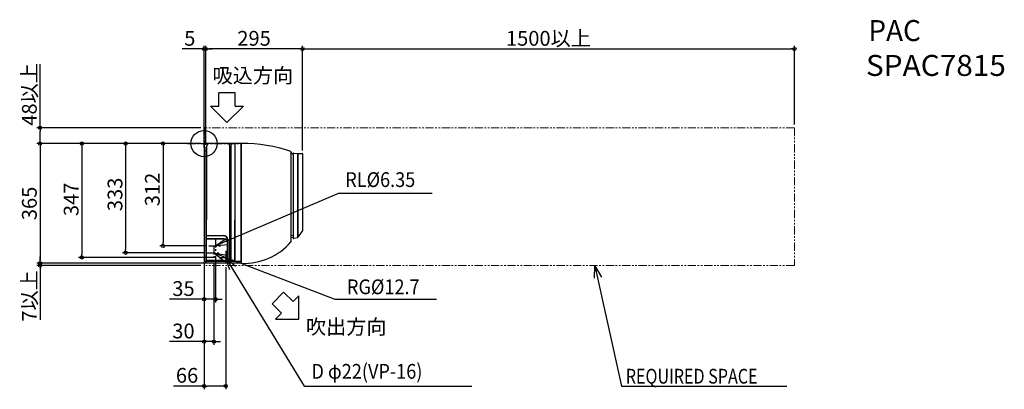
# Model space of a CAD drawing. Extents: x -562 to 2440, y -749 to 377.
import ezdxf
from ezdxf.enums import TextEntityAlignment as Align

# ---------------------------------------------------------------- set-up
doc = ezdxf.new("R2010")
doc.units = 0
doc.header["$LTSCALE"] = 20
doc.header["$MEASUREMENT"] = 0
doc.header["$PDMODE"] = 3
doc.header["$PDSIZE"] = -2
doc.linetypes.add('CENTER', pattern=[2, 1.25, -0.25, 0.25, -0.25])
doc.linetypes.add('PHANTOM', pattern=[2.5, 1.25, -0.25, 0.25, -0.25, 0.25, -0.25])
doc.layers.get('0').update_dxf_attribs({"linetype": 'CONTINUOUS'})
doc.layers.get('DEFPOINTS').update_dxf_attribs({"linetype": 'CONTINUOUS'})
for name, color, linetype in [('ARRANGE', 1, 'CONTINUOUS'), ('BASIS', 6, 'CENTER'), ('DETAIL', 5, 'CONTINUOUS'), ('ETC', 61, 'CONTINUOUS'), ('NOTE', 4, 'CONTINUOUS'), ('OUTLINE', 3, 'CONTINUOUS'), ('SIZE', 30, 'CONTINUOUS')]:
    doc.layers.add(name, color=color, linetype=linetype)
doc.layers.add('SERVICE_SPACE', color=2, linetype='PHANTOM', lineweight=18)
doc.styles.get("Standard").update_dxf_attribs({"font": 'SIMPLEX', "width": 0.9, "bigfont": 'BIGFONT'})
doc.dimstyles.get("Standard").update_dxf_attribs({"dimtxt": 45, "dimasz": 10, "dimexe": 10, "dimexo": 10, "dimgap": 10, "dimtad": 1, "dimdec": 1, "dimdsep": 46, "dimtxsty": 'STANDARD', "dimblk": 'ORIGIN', "dimcen": 0.09, "dimadec": 0, "dimazin": 0, "dimtfac": 1, "dimtdec": 1, "dimtmove": 0, "dimatfit": 3, "dimfxl": 1, "dimtolj": 1, "dimtzin": 0, "dimarcsym": 0})

# ---------------------------------------------------------------- blocks, each defined once
blk = doc.blocks.new('_ORIGIN')
at = {"color": 0, "linetype": 'ByBlock'}
blk.add_line((0, 0), (-1, 0), dxfattribs=at)
blk.add_circle((0, 0), 0.5, dxfattribs=at)
blk = doc.blocks.new('*D1')
at = {"layer": 'DEFPOINTS', "color": 0, "transparency": 16777216}
for p in [(0, 0), (-125.1, -312), (14.9, -312)]:
    blk.add_point(p, dxfattribs=at)
at = {"layer": 'SIZE', "color": 0, "lineweight": -2, "transparency": 16777216}
for p, q in [((-10, 0), (-135.1, 0)), ((-125.1, -10), (-125.1, -302)), ((4.9, -312), (-135.1, -312))]:
    blk.add_line(p, q, dxfattribs=at)
at = {"layer": 'SIZE', "color": 0, "lineweight": -2, "transparency": 16777216, "xscale": 10, "yscale": 10, "zscale": 10}
for p, rotation in [((-125.1, 0), 90), ((-125.1, -312), 270)]:
    blk.add_blockref('_ORIGIN', p, dxfattribs=dict(at, rotation=rotation))
at = {"layer": 'SIZE', "color": 0, "transparency": 16777216, "insert": (-157.6, -140), "char_height": 45, "attachment_point": 5, "rotation": 90}
blk.add_mtext('\\A1;312', dxfattribs=at)
blk = doc.blocks.new('*D2')
at = {"layer": 'DEFPOINTS', "color": 0, "transparency": 16777216}
for p in [(0, 0), (-239, -333), (9.9, -333)]:
    blk.add_point(p, dxfattribs=at)
at = {"layer": 'SIZE', "color": 0, "lineweight": -2, "transparency": 16777216}
for p, q in [((-10, 0), (-249, 0)), ((-239, -10), (-239, -323)), ((-0.1, -333), (-249, -333))]:
    blk.add_line(p, q, dxfattribs=at)
at = {"layer": 'SIZE', "color": 0, "lineweight": -2, "transparency": 16777216, "xscale": 10, "yscale": 10, "zscale": 10}
for p, rotation in [((-239, 0), 90), ((-239, -333), 270)]:
    blk.add_blockref('_ORIGIN', p, dxfattribs=dict(at, rotation=rotation))
at = {"layer": 'SIZE', "color": 0, "transparency": 16777216, "insert": (-271.5, -155), "char_height": 45, "attachment_point": 5, "rotation": 90}
blk.add_mtext('\\A1;333', dxfattribs=at)
blk = doc.blocks.new('*D3')
at = {"layer": 'DEFPOINTS', "color": 0, "transparency": 16777216}
for p in [(0, 0), (-372.6, -347), (45.9, -347)]:
    blk.add_point(p, dxfattribs=at)
at = {"layer": 'SIZE', "color": 0, "lineweight": -2, "transparency": 16777216}
for p, q in [((-10, 0), (-382.6, 0)), ((-372.6, -10), (-372.6, -337)), ((35.9, -347), (-382.6, -347))]:
    blk.add_line(p, q, dxfattribs=at)
at = {"layer": 'SIZE', "color": 0, "lineweight": -2, "transparency": 16777216, "xscale": 10, "yscale": 10, "zscale": 10}
for p, rotation in [((-372.6, 0), 90), ((-372.6, -347), 270)]:
    blk.add_blockref('_ORIGIN', p, dxfattribs=dict(at, rotation=rotation))
at = {"layer": 'SIZE', "color": 0, "transparency": 16777216, "insert": (-405.1, -170), "char_height": 45, "attachment_point": 5, "rotation": 90}
blk.add_mtext('\\A1;347', dxfattribs=at)
blk = doc.blocks.new('*D15')
at = {"layer": 'DEFPOINTS', "color": 0, "transparency": 16777216}
for p in [(1800, 288.2), (1800, 48), (300, -31.1)]:
    blk.add_point(p, dxfattribs=at)
at = {"layer": 'SIZE', "color": 0, "lineweight": -2, "transparency": 16777216}
for p, q in [((300, -21.1), (300, 298.2)), ((310, 288.2), (1790, 288.2)), ((1800, 58), (1800, 298.2))]:
    blk.add_line(p, q, dxfattribs=at)
at = {"layer": 'SIZE', "color": 0, "lineweight": -2, "transparency": 16777216, "xscale": 10, "yscale": 10, "zscale": 10, "rotation": 180}
blk.add_blockref('_ORIGIN', (300, 288.2), dxfattribs=at)
at = {"layer": 'SIZE', "color": 0, "lineweight": -2, "transparency": 16777216, "xscale": 10, "yscale": 10, "zscale": 10}
blk.add_blockref('_ORIGIN', (1800, 288.2), dxfattribs=at)
at = {"layer": 'SIZE', "color": 0, "transparency": 16777216, "insert": (1050, 320.7), "char_height": 45, "attachment_point": 5}
blk.add_mtext('\\A1;1500以上', dxfattribs=at)
blk = doc.blocks.new('*D16')
at = {"layer": 'DEFPOINTS', "color": 0, "transparency": 16777216}
for p in [(-500.1, 48), (0, 48), (0, 0)]:
    blk.add_point(p, dxfattribs=at)
at = {"layer": 'SIZE', "color": 0, "lineweight": -2, "transparency": 16777216}
for p, q in [((-500.1, 48), (-500.1, 241.5)), ((-10, 48), (-510.1, 48)), ((-500.1, 10), (-500.1, 38)), ((-10, 0), (-510.1, 0))]:
    blk.add_line(p, q, dxfattribs=at)
at = {"layer": 'SIZE', "color": 0, "lineweight": -2, "transparency": 16777216, "xscale": 10, "yscale": 10, "zscale": 10}
for p, rotation in [((-500.1, 48), 90), ((-500.1, 0), 270)]:
    blk.add_blockref('_ORIGIN', p, dxfattribs=dict(at, rotation=rotation))
at = {"layer": 'SIZE', "color": 0, "transparency": 16777216, "insert": (-532.6, 149.8), "char_height": 45, "attachment_point": 5, "rotation": 90}
blk.add_mtext('\\A1;48以上', dxfattribs=at)
blk = doc.blocks.new('*D17')
at = {"layer": 'DEFPOINTS', "color": 0, "transparency": 16777216}
for p in [(0, 0), (-500.1, -365), (114.7, -365)]:
    blk.add_point(p, dxfattribs=at)
at = {"layer": 'SIZE', "color": 0, "lineweight": -2, "transparency": 16777216}
for p, q in [((-10, 0), (-510.1, 0)), ((-500.1, -10), (-500.1, -355)), ((104.7, -365), (-510.1, -365))]:
    blk.add_line(p, q, dxfattribs=at)
at = {"layer": 'SIZE', "color": 0, "lineweight": -2, "transparency": 16777216, "xscale": 10, "yscale": 10, "zscale": 10}
for p, rotation in [((-500.1, 0), 90), ((-500.1, -365), 270)]:
    blk.add_blockref('_ORIGIN', p, dxfattribs=dict(at, rotation=rotation))
at = {"layer": 'SIZE', "color": 0, "transparency": 16777216, "insert": (-532.6, -182.5), "char_height": 45, "attachment_point": 5, "rotation": 90}
blk.add_mtext('\\A1;365', dxfattribs=at)
blk = doc.blocks.new('*D19')
at = {"layer": 'DEFPOINTS', "color": 0, "transparency": 16777216}
for p in [(-500.1, -372), (0, -365), (0, -372)]:
    blk.add_point(p, dxfattribs=at)
at = {"layer": 'SIZE', "color": 0, "lineweight": -2, "transparency": 16777216}
for p, q in [((-500.1, -355), (-500.1, -345)), ((-10, -365), (-510.1, -365)), ((-10, -372), (-510.1, -372)), ((-500.1, -365), (-500.1, -372)), ((-500.1, -382), (-500.1, -537))]:
    blk.add_line(p, q, dxfattribs=at)
at = {"layer": 'SIZE', "color": 0, "lineweight": -2, "transparency": 16777216, "xscale": 10, "yscale": 10, "zscale": 10}
for p, rotation in [((-500.1, -365), 270), ((-500.1, -372), 90)]:
    blk.add_blockref('_ORIGIN', p, dxfattribs=dict(at, rotation=rotation))
at = {"layer": 'SIZE', "color": 0, "transparency": 16777216, "insert": (-532.6, -464.5), "char_height": 45, "attachment_point": 5, "rotation": 90}
blk.add_mtext('\\A1;7以上', dxfattribs=at)
blk = doc.blocks.new('*D20')
at = {"layer": 'DEFPOINTS', "color": 0, "transparency": 16777216}
for p in [(5, 288.2), (5, -13.5), (300, -31.1)]:
    blk.add_point(p, dxfattribs=at)
at = {"layer": 'SIZE', "color": 0, "lineweight": -2, "transparency": 16777216}
for p, q in [((5, -3.5), (5, 298.2)), ((290, 288.2), (15, 288.2)), ((300, -21.1), (300, 298.2))]:
    blk.add_line(p, q, dxfattribs=at)
at = {"layer": 'SIZE', "color": 0, "lineweight": -2, "transparency": 16777216, "xscale": 10, "yscale": 10, "zscale": 10, "rotation": 180}
blk.add_blockref('_ORIGIN', (5, 288.2), dxfattribs=at)
at = {"layer": 'SIZE', "color": 0, "lineweight": -2, "transparency": 16777216, "xscale": 10, "yscale": 10, "zscale": 10}
blk.add_blockref('_ORIGIN', (300, 288.2), dxfattribs=at)
at = {"layer": 'SIZE', "color": 0, "transparency": 16777216, "insert": (152.5, 320.7), "char_height": 45, "attachment_point": 5}
blk.add_mtext('\\A1;295', dxfattribs=at)
blk = doc.blocks.new('*D21')
at = {"layer": 'DEFPOINTS', "color": 0, "transparency": 16777216}
for p in [(0, 288.2), (0, -22.2), (5, -13.5)]:
    blk.add_point(p, dxfattribs=at)
at = {"layer": 'SIZE', "color": 0, "lineweight": -2, "transparency": 16777216}
for p, q in [((-10, 288.2), (-67, 288.2)), ((0, -12.2), (0, 298.2)), ((5, 288.2), (0, 288.2)), ((5, -3.5), (5, 298.2)), ((15, 288.2), (25, 288.2))]:
    blk.add_line(p, q, dxfattribs=at)
at = {"layer": 'SIZE', "color": 0, "lineweight": -2, "transparency": 16777216, "xscale": 10, "yscale": 10, "zscale": 10}
blk.add_blockref('_ORIGIN', (0, 288.2), dxfattribs=at)
at = {"layer": 'SIZE', "color": 0, "lineweight": -2, "transparency": 16777216, "xscale": 10, "yscale": 10, "zscale": 10, "rotation": 180}
blk.add_blockref('_ORIGIN', (5, 288.2), dxfattribs=at)
at = {"layer": 'SIZE', "color": 0, "transparency": 16777216, "insert": (-43.5, 320.7), "char_height": 45, "attachment_point": 5}
blk.add_mtext('\\A1;5', dxfattribs=at)
blk = doc.blocks.new('*D37')
at = {"layer": 'DEFPOINTS', "color": 0, "transparency": 16777216}
for p in [(35, -332), (0, -372), (0, -474.5)]:
    blk.add_point(p, dxfattribs=at)
at = {"layer": 'SIZE', "color": 0, "lineweight": -2, "transparency": 16777216}
for p, q in [((35, -342), (35, -484.5)), ((0, -382), (0, -484.5)), ((-10, -474.5), (-105.6, -474.5)), ((35, -474.5), (0, -474.5)), ((45, -474.5), (55, -474.5))]:
    blk.add_line(p, q, dxfattribs=at)
at = {"layer": 'SIZE', "color": 0, "lineweight": -2, "transparency": 16777216, "xscale": 10, "yscale": 10, "zscale": 10}
blk.add_blockref('_ORIGIN', (0, -474.5), dxfattribs=at)
at = {"layer": 'SIZE', "color": 0, "lineweight": -2, "transparency": 16777216, "xscale": 10, "yscale": 10, "zscale": 10, "rotation": 180}
blk.add_blockref('_ORIGIN', (35, -474.5), dxfattribs=at)
at = {"layer": 'SIZE', "color": 0, "transparency": 16777216, "insert": (-62.8, -442), "char_height": 45, "attachment_point": 5}
blk.add_mtext('\\A1;35', dxfattribs=at)
blk = doc.blocks.new('*D38')
at = {"layer": 'DEFPOINTS', "color": 0, "transparency": 16777216}
for p in [(0, -356.8), (30, -353), (0, -603.8)]:
    blk.add_point(p, dxfattribs=at)
at = {"layer": 'SIZE', "color": 0, "lineweight": -2, "transparency": 16777216}
for p, q in [((0, -366.8), (0, -613.8)), ((30, -363), (30, -613.8)), ((-10, -603.8), (-105.6, -603.8)), ((30, -603.8), (0, -603.8)), ((40, -603.8), (50, -603.8))]:
    blk.add_line(p, q, dxfattribs=at)
at = {"layer": 'SIZE', "color": 0, "lineweight": -2, "transparency": 16777216, "xscale": 10, "yscale": 10, "zscale": 10}
blk.add_blockref('_ORIGIN', (0, -603.8), dxfattribs=at)
at = {"layer": 'SIZE', "color": 0, "lineweight": -2, "transparency": 16777216, "xscale": 10, "yscale": 10, "zscale": 10, "rotation": 180}
blk.add_blockref('_ORIGIN', (30, -603.8), dxfattribs=at)
at = {"layer": 'SIZE', "color": 0, "transparency": 16777216, "insert": (-62.8, -571.3), "char_height": 45, "attachment_point": 5}
blk.add_mtext('\\A1;30', dxfattribs=at)
blk = doc.blocks.new('*D39')
at = {"layer": 'DEFPOINTS', "color": 0, "transparency": 16777216}
for p in [(0, -356.8), (66, -367), (0, -739)]:
    blk.add_point(p, dxfattribs=at)
at = {"layer": 'SIZE', "color": 0, "lineweight": -2, "transparency": 16777216}
for p, q in [((0, -366.8), (0, -749)), ((66, -377), (66, -749)), ((0, -739), (-93.6, -739)), ((56, -739), (10, -739))]:
    blk.add_line(p, q, dxfattribs=at)
at = {"layer": 'SIZE', "color": 0, "lineweight": -2, "transparency": 16777216, "xscale": 10, "yscale": 10, "zscale": 10, "rotation": 180}
blk.add_blockref('_ORIGIN', (0, -739), dxfattribs=at)
at = {"layer": 'SIZE', "color": 0, "lineweight": -2, "transparency": 16777216, "xscale": 10, "yscale": 10, "zscale": 10}
blk.add_blockref('_ORIGIN', (66, -739), dxfattribs=at)
at = {"layer": 'SIZE', "color": 0, "transparency": 16777216, "insert": (-51.8, -706.5), "char_height": 45, "attachment_point": 5}
blk.add_mtext('\\A1;66', dxfattribs=at)

msp = doc.modelspace()

# ---------------------------------------------------------------- linework, layer by layer
at = {"layer": 'ARRANGE'}
msp.add_circle((0, 0), 40, dxfattribs=at)
msp.add_point((0, 0), dxfattribs=at)
msp.add_point((0, 0), dxfattribs=at)
at = {"layer": 'BASIS'}
for p, q in [((0, 50), (0, -50)), ((-50, 0), (114.69, 0)), ((34.95, -292), (34.95, -332)), ((14.85, -312), (54.85, -312)), ((29.95, -313), (29.95, -353)), ((65.95, -327), (65.95, -367)), ((9.85, -333), (49.85, -333)), ((45.85, -347), (85.85, -347))]:
    msp.add_line(p, q, dxfattribs=at)
at = {"layer": 'DETAIL'}
for p, q in [((114.69, -365.04), (114.69, 0)), ((0, -0.2), (0, -356.81)), ((113.19, -0.2), (0, -0.2)), ((0, -22.18), (0, -356.81)), ((0, -22.18), (7.29, -22.18)), ((11.3, -0.2), (5, -13.48)), ((5, -13.48), (5, -364.83)), ((5, -13.48), (5, -364.83)), ((7.29, -8.64), (7.29, -231.75)), ((77.97, -5.99), (77.97, -0.2)), ((77.97, -5.99), (77.97, -232.9)), ((82.16, -5.99), (82.16, -232.97)), ((93.78, -5.99), (93.78, -359.04)), ((113.15, -364.83), (113.19, -5.99)), ((113.19, -5.99), (113.19, -0.2)), ((113.19, -1.77), (114.2, -1.74)), ((264.7, -24.06), (264.55, -34.63)), ((265.04, -24.53), (265.04, -299.88)), ((269.77, -31.65), (265.04, -25.23)), ((273.53, -29.22), (299.04, -30.11)), ((284.6, -29.61), (284.6, -276.96)), ((285.56, -29.64), (285.55, -276.96)), ((264.55, -34.63), (264.55, -286.94)), ((264.55, -34.63), (265.04, -34.63)), ((272.03, -33.36), (269.77, -31.65)), ((272.03, -30.44), (272.03, -288.36)), ((285.56, -30.64), (300, -31.11)), ((300, -31.11), (300, -266.44)), ((285.56, -82.55), (284.6, -82.55)), ((7.31, -231.85), (7.29, -231.86)), ((7.29, -280.11), (7.29, -231.86)), ((77.97, -233.13), (77.97, -364.83)), ((82.16, -233.2), (82.16, -359.04)), ((93.78, -359.04), (93.78, -233.43)), ((7.29, -280.11), (60.24, -280.11)), ((7.29, -352.38), (7.29, -280.11)), ((60.24, -291.12), (7.29, -291.12)), ((60.24, -281.12), (7.3, -281.12)), ((60.24, -290.11), (7.3, -290.11)), ((71.22, -297.26), (71.23, -292.11)), ((72.23, -292.11), (72.23, -302.1)), ((264.55, -286.94), (265.04, -286.94)), ((266, -281.57), (265.04, -281.57)), ((265.82, -286.68), (272.03, -285.3)), ((272.03, -280.23), (266, -281.57)), ((272.99, -289.35), (273.53, -289.38)), ((284.57, -287.12), (273.53, -289.58)), ((273.53, -289.38), (273.53, -289.58)), ((285.55, -276.96), (284.6, -276.96)), ((284.6, -276.96), (285.07, -286.42)), ((285.55, -276.96), (285.86, -285.5)), ((71.22, -345.05), (71.22, -302.1)), ((72.23, -302.1), (72.24, -345.05)), ((0, -356.81), (5, -360.14)), ((5, -360.14), (7.29, -352.38)), ((113.15, -359.04), (5.33, -359.04)), ((60.24, -357.05), (5.92, -357.04)), ((60.24, -356.04), (6.21, -356.04)), ((113.15, -364.83), (5, -364.83)), ((114.69, -363.8), (113.15, -363.79))]:
    msp.add_line(p, q, dxfattribs=at)
for centre, radius, start, end in [((119.44, -450.05), 450.07, 71.17089, 90.60498), ((87.61, -5.16), 5.51, 115.93447, 188.73163), ((104.9, -5.06), 11.16, 154.17944, 184.80098), ((114.19, -1.24), 0.5, 271.04676, 349.51467), ((264.54, -24.53), 0.499, 359.99999, 71.15922), ((272.98, -30.39), 0.95, 89.0484, 182.95158), ((299, -31.11), 0.999, 0.01677, 87.98321), ((-691.45, 448.49), 1222.62, 323.03459, 324.1627), ((298.5, -266.44), 1.5, 323.42072, 0.0023), ((60.14, -292.2), 12.09, 0.43244, 89.52589), ((60.24, -292.11), 10.99, 359.99999, 89.99953), ((60.15, -302.19), 12.08, 0.44233, 89.55728), ((60.34, -302), 10.88, 359.48826, 90.51172), ((121.06, -173.71), 191.43, 268.09167, 318.77189), ((266.03, -287.66), 0.999, 102.52526, 179.99645), ((273, -288.39), 0.969, 178.46466, 269.71955), ((284.34, -285.56), 1.57, 278.23534, 313.06751), ((284.21, -286.33), 0.869, 296.39361, 354.45233), ((60.24, -345.06), 10.98, 270.02264, 0.02273), ((60.14, -344.96), 12.1, 270.46928, 359.5307)]:
    msp.add_arc(centre, radius, start, end, dxfattribs=at)
msp.add_open_spline([(273.53, -29.42), (273.44, -29.43), (273.26, -29.43), (273.08, -29.44), (272.99, -29.44)], degree=3, dxfattribs=at)
msp.add_open_spline([(300, -266.44), (299.41, -267.24), (298.23, -268.83), (295.58, -272.4), (291.45, -277.96), (287.92, -282.73), (285.86, -285.5)], degree=3, knots=[0, 0, 0, 0, 2.9705261, 5.9410523, 13.3604469, 23.7343093, 23.7343093, 23.7343093, 23.7343093], dxfattribs=at)
at = {"layer": 'NOTE'}
for p, q in [((95.04, 154.81), (44.94, 154.81)), ((44.94, 114.04), (44.94, 154.81)), ((95.04, 114.04), (95.04, 154.81)), ((19.89, 114.04), (69.99, 64.04)), ((19.89, 114.04), (44.94, 114.04)), ((69.99, 64.04), (120.09, 114.04)), ((95.04, 114.04), (120.09, 114.04)), ((411.98, -151.67), (34.85, -311.91)), ((411.98, -151.67), (695.41, -151.67)), ((34.85, -311.91), (67.91, -289.38)), ((74.74, -308.93), (34.85, -311.91)), ((29.95, -333), (398.73, -474.47)), ((60.37, -358.97), (29.95, -333)), ((29.95, -333), (69.28, -340.28)), ((65.85, -347), (305.28, -739.01)), ((78.55, -384.93), (65.88, -346.99)), ((65.88, -346.99), (95.82, -373.51)), ((1190.91, -410.02), (1191.28, -372.2)), ((1191.28, -372.2), (1273.11, -739.01)), ((1191.28, -372.2), (1211.46, -407.5)), ((242.65, -452.89), (207.22, -488.32)), ((271.48, -481.72), (242.65, -452.89)), ((271.48, -481.72), (289.19, -464.01)), ((289.12, -534.79), (289.19, -464.01)), ((398.73, -474.47), (708.77, -474.47)), ((236.05, -517.15), (207.22, -488.32)), ((218.34, -534.86), (236.05, -517.15)), ((218.34, -534.86), (289.12, -534.79)), ((305.28, -739.01), (816.43, -739.01)), ((1273.11, -739.01), (1776.98, -739.01))]:
    msp.add_line(p, q, dxfattribs=at)
at = {"layer": 'OUTLINE'}
for p, q in [((114.69, -1.33), (114.69, 0)), ((0, -0.2), (0, -356.81)), ((113.19, -0.2), (0, -0.2)), ((0, -22.18), (0, -356.81)), ((113.19, -1.77), (113.19, -0.2)), ((113.19, -1.77), (114.2, -1.74)), ((265.04, -24.53), (265.04, -25.23)), ((269.77, -31.65), (265.04, -25.23)), ((273.53, -29.22), (299.04, -30.11)), ((273.53, -29.42), (273.53, -29.22)), ((272.03, -33.36), (269.77, -31.65)), ((272.03, -30.44), (272.03, -33.36)), ((300, -31.11), (300, -266.44)), ((265.04, -287.66), (265.04, -299.88)), ((265.82, -286.68), (272.03, -285.3)), ((272.03, -285.3), (272.03, -288.36)), ((272.99, -289.35), (273.53, -289.38)), ((284.57, -287.12), (273.53, -289.58)), ((273.53, -289.38), (273.53, -289.58)), ((0, -356.81), (5, -360.14)), ((5, -364.83), (5, -360.14)), ((113.15, -364.83), (5, -364.83)), ((113.15, -364.83), (113.15, -363.79)), ((114.69, -363.8), (113.15, -363.79)), ((114.69, -365.04), (114.69, -363.8))]:
    msp.add_line(p, q, dxfattribs=at)
for centre, radius, start, end in [((119.44, -450.05), 450.07, 71.17089, 90.60498), ((114.19, -1.24), 0.5, 271.04676, 349.51467), ((264.54, -24.53), 0.499, 359.99999, 71.15922), ((272.98, -30.39), 0.95, 89.0484, 182.95158), ((299, -31.11), 0.999, 0.01677, 87.98321), ((-691.45, 448.49), 1222.62, 323.03459, 324.1627), ((298.5, -266.44), 1.5, 323.42072, 0.0023), ((121.06, -173.71), 191.43, 268.09167, 318.77189), ((266.03, -287.66), 0.999, 102.52526, 179.99645), ((273, -288.39), 0.969, 178.46466, 269.71955), ((284.34, -285.56), 1.57, 278.23534, 313.06751)]:
    msp.add_arc(centre, radius, start, end, dxfattribs=at)
msp.add_open_spline([(273.53, -29.42), (273.44, -29.43), (273.26, -29.43), (273.08, -29.44), (272.99, -29.44)], degree=3, dxfattribs=at)
at = {"layer": 'SERVICE_SPACE'}
for p, q in [((1800, 48), (0, 48)), ((0, 48), (0, -372)), ((1800, 48), (1800, -372)), ((1800, -372), (0, -372))]:
    msp.add_line(p, q, dxfattribs=at)
at = {"layer": 'SIZE'}
msp.add_line((104.69, -365.04), (-510.05, -365.04), dxfattribs=at)

# ---------------------------------------------------------------- block references
at = {"layer": 'SIZE', "xscale": 10, "yscale": 10, "zscale": 10, "rotation": 90}
msp.add_blockref('_ORIGIN', (-500.05, -365.04), dxfattribs=at)

# ---------------------------------------------------------------- texts
at = {"layer": 'ETC'}
for s, width, p, p2 in [('PAC', 0.905172, (2025.61, 312.35), (2185.61, 312.35)), ('SPAC7815', 0.909091, (2018.19, 206.11), (2444.86, 206.11))]:
    msp.add_text(s, height=64, dxfattribs=dict(at, width=width)).set_placement(p, p2, align=Align.FIT)
at = {"layer": 'NOTE'}
for s, p in [('吸込方向', (26.15, 184.94)), ('吹出方向', (310.8, -581.17))]:
    msp.add_text(s, height=45, dxfattribs=at).set_placement(p)
for s, width, p in [('RL%%C6.35', 0.9, (430.62, -132.42)), ('RG%%C12.7', 0.9, (435.73, -459.19)), ('D φ22(VP-16)', 0.9, (327.52, -716.79)), ('REQUIRED SPACE', 0.8, (1285.96, -731.63))]:
    msp.add_text(s, height=45, dxfattribs=dict(at, width=width)).set_placement(p)

# ---------------------------------------------------------------- dimensions: what is measured, and where the dimension line sits
at = {"layer": 'SIZE'}
for base, p1, p2, picture, middle in [((0, 288.22), (5, -13.48), (0, -22.18), '*D21', (-43.5, 320.72)), ((5, 288.22), (300, -31.11), (5, -13.48), '*D20', (152.5, 320.72)), ((0.0001, -474.4746), (34.9533, -331.9998), (0.0001, -371.9998), '*D37', (-62.7857, -441.9746)), ((0, -603.7963), (29.9533, -352.9998), (0, -356.8092), '*D38', (-62.7857, -571.2963)), ((0.0001, -739.0133), (65.9533, -366.9998), (0.0001, -356.8092), '*D39', (-51.8214, -706.5133))]:
    dim = msp.add_linear_dim(base=base, p1=p1, p2=p2, dimstyle='STANDARD', dxfattribs=at)
    dim.commit()
    dim.dimension.update_dxf_attribs({"geometry": picture, "text_midpoint": middle})
dim = msp.add_linear_dim(base=(1800, 288.22), p1=(300, -31.11), p2=(1800, 48), angle=180, text='<>以上', dimstyle='STANDARD', override={"dimtxt": 45, "dimexo": 10}, dxfattribs=at)
dim.commit()
dim.dimension.update_dxf_attribs({"geometry": '*D15', "text_midpoint": (1050, 320.72)})
dim = msp.add_linear_dim(base=(-500.05, 48), p1=(0, 0), p2=(0, 48), angle=90, text='<>以上', dimstyle='STANDARD', dxfattribs=at)
dim.commit()
dim.dimension.update_dxf_attribs({"geometry": '*D16', "text_midpoint": (-500.05, 149.77), "dimtype": 160})
dim = msp.add_linear_dim(base=(-500.05, -365.04), p1=(0, 0), p2=(114.69, -365.04), angle=90, dimstyle='STANDARD', dxfattribs=at)
dim.commit()
dim.dimension.update_dxf_attribs({"geometry": '*D17', "text_midpoint": (-532.55, -182.52)})
for base, p2, picture, middle in [((-372.58, -347), (45.85, -347), '*D3', (-372.58, -170)), ((-238.95, -333), (9.85, -333), '*D2', (-238.95, -155)), ((-125.14, -312), (14.85, -312), '*D1', (-125.14, -140))]:
    dim = msp.add_linear_dim(base=base, p1=(0, 0), p2=p2, angle=90, dimstyle='STANDARD', override={"dimcen": 0.082, "dimldrblk": 'ORIGIN'}, dxfattribs=at)
    dim.commit()
    dim.dimension.update_dxf_attribs({"geometry": picture, "text_midpoint": middle, "dimtype": 160})
dim = msp.add_linear_dim(base=(-500.05, -372), p1=(0, -365.04), p2=(0, -372), angle=90, text='<>以上', dimstyle='STANDARD', dxfattribs=at)
dim.commit()
dim.dimension.update_dxf_attribs({"geometry": '*D19', "text_midpoint": (-532.55, -464.49)})

doc.saveas('drawing.dxf')
